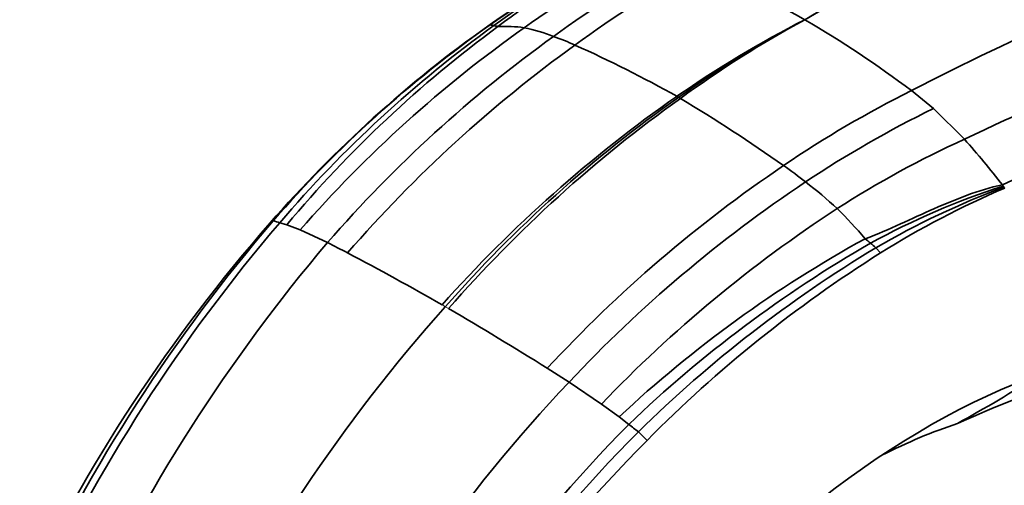
# Model space of a CAD drawing. Units: millimetres. Extents: x 0 to 1478, y 0 to 1758.
# Drawn here: x 234 to 317, y 356 to 395 of the extents above; entities that cross this region are included whole.
import ezdxf
from ezdxf import colors
from ezdxf.entities.mleader import LeaderData, LeaderLine
from ezdxf.math import Vec2, Vec3

# ---------------------------------------------------------------- set-up
doc = ezdxf.new("R2010")
doc.units = ezdxf.units.MM
doc.layers.add('DV5_Défaut', color=7, linetype='Continuous')
doc.layers.add('Défaut', color=7, linetype='Continuous')

# ---------------------------------------------------------------- blocks, each defined once
blk = doc.blocks.new('_DOT')
at = {"color": 0}
blk.add_line((0, 0), (-1, 0), dxfattribs=at)
at = {"color": 0, "const_width": 0.333}
blk.add_lwpolyline([(-0.1665, 0, 1), (0.1665, 0, 1)], format="xyb", close=True, dxfattribs=at)
blk = doc.blocks.new('SE4')
at = {"layer": 'DV5_Défaut', "color": 7, "linetype": 'Continuous', "lineweight": 35}
for p, q in [((273.856, 394.28), (273.682, 394.181)), ((309.388, 388.744), (311.246, 387.23)), ((311.246, 387.23), (313.842, 384.644)), ((317.043, 380.794), (317.109, 380.707)), ((317.109, 380.707), (317.174, 380.623)), ((317.174, 380.623), (317.239, 380.537)), ((255.585, 377.778), (255.334, 377.612)), ((256.725, 377.433), (256.139, 377.62)), ((257.848, 377.014), (256.725, 377.433)), ((260.172, 375.943), (257.848, 377.014)), ((306.373, 375.506), (306.776, 375.075)), ((278.679, 365.358), (280.516, 364.198)), ((280.516, 364.198), (283.254, 362.346)), ((283.254, 362.346), (284.733, 361.263)), ((284.733, 361.263), (285.556, 360.636)), ((286.361, 360.009), (287.091, 359.277))]:
    blk.add_line(p, q, dxfattribs=at)
at = {"layer": 'DV5_Défaut', "color": 7, "linetype": 'Continuous', "lineweight": 18}
blk.add_line((270.096, 370.54), (270.366, 370.383), dxfattribs=at)
at = {"layer": 'DV5_Défaut', "color": 7, "linetype": 'Continuous', "lineweight": 35}
for centre, radius, start, end in [((314.531, 341.64), 66.004, 117.80809, 127.30289), ((323.362, 328.087), 80.77, 116.8055, 125.25521), ((314.122, 336.832), 70.154, 115.78228, 125.02639), ((314.633, 338.649), 68.731, 116.77268, 126.04723), ((329.452, 324.461), 85.228, 117.92605, 126.11468), ((332.779, 322.115), 87.432, 118.25057, 126.30172), ((262.162, 328.26), 76.664, 60.0894, 67.58599), ((314.915, 335.484), 71.732, 119.27566, 125.08686), ((333.954, 309.372), 104.024, 125.29079, 138.88354), ((334.444, 310.595), 103.072, 125.77449, 139.43805), ((272.316, 385.161), 9.25, 76.15158, 78.32742), ((342.937, 311.425), 93.526, 117.05915, 124.76018), ((344.595, 310.802), 94.843, 117.78009, 125.31541), ((345.426, 311.893), 94.273, 118.53573, 126.07558), ((252.224, 312.348), 95.415, 53.19408, 59.68084), ((334.621, 308.26), 105.338, 125.3457, 138.82382), ((334.939, 311.928), 102.022, 126.30737, 140.05328), ((339.581, 305.327), 108.717, 125.31126, 138.74618), ((275.015, 380.338), 13.813, 82.82474, 92.0108), ((273.337, 377.959), 16.44, 69.03946, 78.05221), ((344.427, 302.671), 111.66, 125.73236, 138.98827), ((346.82, 301.308), 112.518, 125.7913, 139.0368), ((269.484, 366.892), 28.155, 65.82237, 69.77348), ((236.489, 293.165), 108.929, 60.81009, 65.87244), ((350.257, 306.624), 91.728, 116.45839, 124.27339), ((353.976, 295.768), 112.682, 124.83271, 138.3192), ((354.079, 296.693), 111.838, 125.10176, 138.67512), ((355.339, 296.209), 112.793, 125.45423, 138.88172), ((267.566, 338.457), 54.465, 65.94312, 66.12165), ((252.539, 336.341), 63.832, 54.16131, 54.32085), ((218.377, 268.854), 139.047, 54.7633, 59.0377), ((350.446, 306.294), 89.929, 115.84227, 123.77105), ((349.005, 307.347), 84.92, 114.46131, 122.70019), ((267.358, 342.752), 62.576, 37.4401, 42.02597), ((362.889, 287.218), 114.879, 124.02906, 137.14102), ((272.137, 344.783), 46.013, 52.0144, 54.89099), ((363.903, 285.744), 114.492, 123.65277, 136.74631), ((274.649, 347.572), 42.27, 47.64325, 52.37123), ((337.344, 318.35), 65.558, 107.97866, 118.63036), ((343.096, 311.941), 73.411, 110.67798, 120.01612), ((347.688, 309.463), 77.322, 113.19051, 121.94555), ((364.013, 285.068), 111.777, 123.00436, 136.26204), ((264.939, 340.988), 53.747, 41.03288, 44.72177), ((362.311, 286.092), 140.701, 139.33514, 170.55181), ((363.335, 285.871), 141.099, 139.43978, 170.63964), ((200.733, 184.27), 201.131, 74.00982, 74.17406), ((359.839, 286.09), 138.915, 138.78907, 170.27208), ((355.17, 285.731), 103.279, 118.75721, 133.00089), ((272.572, 336.857), 51.349, 49.48228, 50.13892), ((369.299, 283.153), 143.244, 139.62567, 170.62826), ((162.839, 185.955), 213.469, 62.36517, 62.87367), ((358.843, 283.99), 106.046, 119.93011, 133.71646), ((362.272, 282.649), 108.385, 121.0474, 134.45844), ((300.321, 369.034), 8.861, 46.9182, 50.71084), ((152.474, 166.397), 235.604, 60.12853, 62.33806), ((365.448, 281.803), 110.191, 122.17169, 135.32464), ((374.078, 277.636), 139.445, 138.22096, 170.16212), ((125.614, 121.542), 287.881, 57.87984, 59.81325), ((252.759, 470.854), 125.661, 298.77518, 302.4111), ((382.285, 268.39), 139.772, 136.72836, 168.4236), ((382.599, 265.045), 136.217, 135.43205, 167.66381), ((441.034, 559.468), 252.404, 231.97612, 232.20774), ((383.079, 264.198), 136.14, 135.26991, 167.44622), ((383.588, 263.305), 136.096, 135.15627, 167.21271)]:
    blk.add_arc(centre, radius, start, end, dxfattribs=at)
at = {"layer": 'DV5_Défaut', "color": 7, "linetype": 'Continuous', "lineweight": 18}
blk.add_arc((-139.622, -343.187), 822.967, 60.142267, 60.164201, dxfattribs=at)
at = {"layer": 'DV5_Défaut', "color": 7, "linetype": 'Continuous', "lineweight": 35}
for points in [[(398.002, 420.733), (390.615, 421.481), (375.318, 421.478), (351.126, 417.029), (326.037, 408.255), (308.955, 399.657), (300.391, 394.713)], [(398.436, 420.487), (391.047, 421.235), (375.696, 421.262), (351.343, 416.904), (326.093, 408.223), (308.957, 399.655), (300.391, 394.713)], [(398.867, 420.234), (391.479, 420.982), (376.075, 421.042), (351.563, 416.776), (326.153, 408.188), (308.964, 399.651), (300.391, 394.713)], [(411.262, 409.074), (403.813, 410.538), (388.083, 411.785), (362.684, 408.81), (336.184, 401.219), (318.277, 393.329), (309.388, 388.744)], [(416.706, 400.996), (409.216, 402.948), (393.43, 405.059), (367.924, 403.127), (341.18, 396.381), (322.951, 388.986), (313.842, 384.644)], [(418.155, 398.273), (410.656, 400.326), (395.103, 402.373), (370.308, 399.925), (344.248, 392.621), (326.196, 385.085), (317.043, 380.794)], [(305.482, 376.272), (306.535, 376.637), (308.464, 377.517), (311.269, 378.809), (314.072, 379.974), (315.995, 380.599), (317.043, 380.794)], [(262.492, 291.733), (265.882, 307.153), (281.953, 340.237), (308.133, 360.592), (320.344, 364.905)], [(306.895, 358.027), (309.031, 359.118), (311.157, 360.019), (313.249, 360.71)]]:
    blk.add_open_spline(points, degree=3, dxfattribs=at)
for points, knots in [([(274.188, 394.22), (274.096, 394.237), (273.986, 394.259), (273.88, 394.279), (273.856, 394.28)], [0, 0, 0, 0, 0.822745, 1, 1, 1, 1]), ([(402.315, 365.519), (396.149, 368.391), (389.544, 370.461), (379.131, 372.317), (375.564, 372.731), (368.275, 373.141), (364.575, 373.137), (353.315, 372.515), (345.594, 371.291), (333.694, 368.244), (329.673, 367.025), (321.523, 364.174), (317.393, 362.54), (313.249, 360.71)], [0, 0, 0, 0, 0.25, 0.25, 0.375, 0.375, 0.5, 0.5, 0.75, 0.75, 0.875, 0.875, 1, 1, 1, 1])]:
    blk.add_open_spline(points, degree=3, knots=knots, dxfattribs=at)

msp = doc.modelspace()

# ---------------------------------------------------------------- block references
at = {"layer": 'Défaut'}
msp.add_blockref('SE4', (0, 0), dxfattribs=at)

# ---------------------------------------------------------------- leaders
at = {"layer": 'Défaut', "color": 7, "linetype": 'Continuous', "lineweight": 18}
ml = msp.add_multileader_mtext('Standard', dxfattribs=at)
ml.set_content('{\\pxsm0.9;\\fSolid Edge ISO|b1||i0||c0|p34;\\W1.;23/11/2020\\P}', color=256)
ml.set_leader_properties()
ml.set_arrow_properties(name='DOT')
ml.build(insert=Vec2(0, 0))
ml.multileader.update_dxf_attribs({"leader_type": 0, "dogleg_length": 0, "arrow_head_size": 12})
ctx = ml.context
ctx.base_point, ctx.char_height, ctx.arrow_head_size, ctx.landing_gap_size = Vec3(1390.407, 1750.708), 12, 12, 4.2
notes = []
notes.append((ctx, [(0, (0, 0, 0), (0, 0), (1, 0), 1, [])]))
ctx.mtext.insert = Vec3(1392.407, 1756.828)
for ctx, leaders in notes:
    for number, flags, end, landing, length, lines in leaders:
        leader = LeaderData()
        leader.index, (leader.has_last_leader_line, leader.has_dogleg_vector, leader.attachment_direction) = number, flags
        leader.last_leader_point, leader.dogleg_vector, leader.dogleg_length = Vec3(end), Vec3(landing), length
        for number, points, colour, breaks in lines:
            line = LeaderLine()
            line.index, line.vertices, line.color, line.breaks = number, Vec3.list(points), colors.encode_raw_color(colour), breaks
            leader.lines.append(line)
        ctx.leaders.append(leader)

doc.saveas('drawing.dxf')
